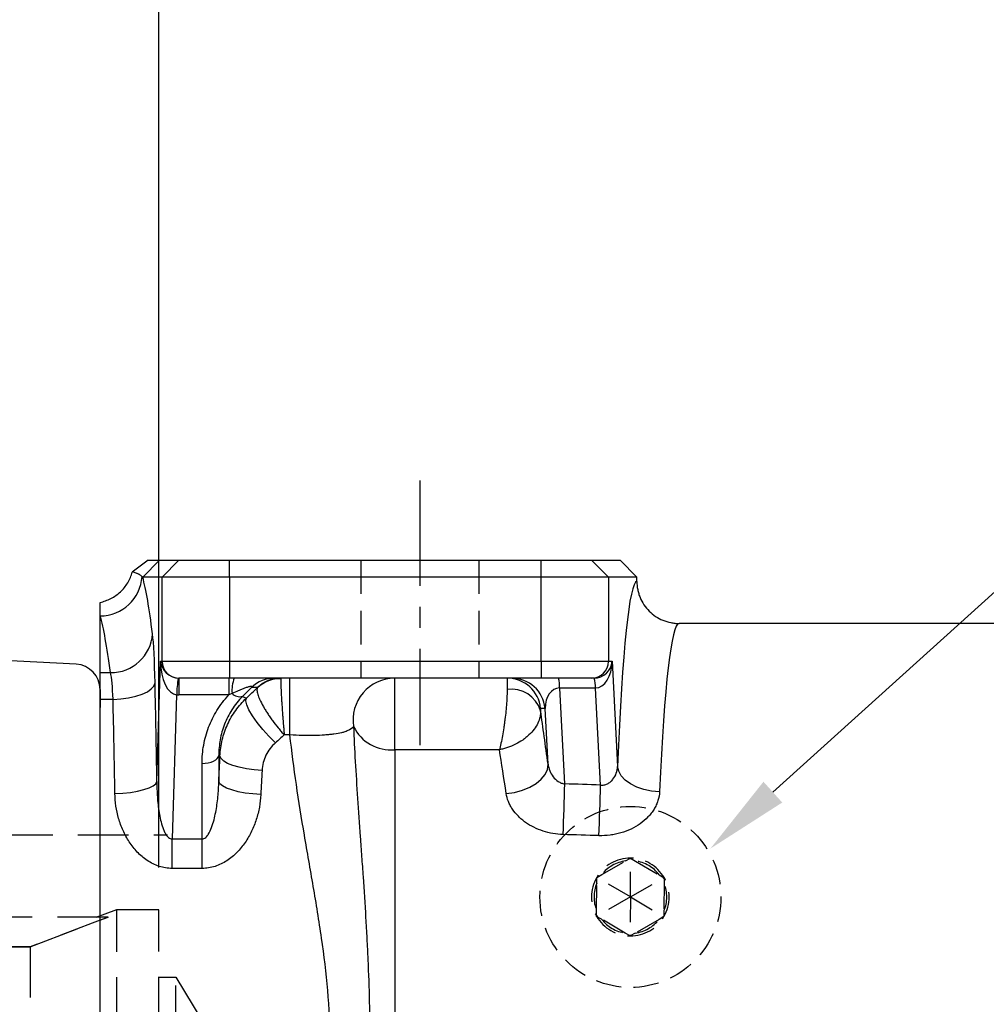
# Model space of a CAD drawing. Units: millimetres. Extents: x -35 to 1400, y -20 to 980.
# Drawn here: x 661 to 776, y 521 to 638 of the extents above; entities that cross this region are included whole.
import ezdxf

# ---------------------------------------------------------------- set-up
doc = ezdxf.new("R2010")
doc.units = ezdxf.units.MM
doc.header["$LTSCALE"] = 2
doc.linetypes.add('CENTER', pattern=[2, 1.25, -0.25, 0.25, -0.25])
doc.linetypes.add('HIDDEN', pattern=[0.375, 0.25, -0.125])
for name, color, linetype in [('6D1100AG100', 7, 'Continuous'), ('CEN', 2, 'CENTER'), ('DIM', 3, 'Continuous'), ('HID', 6, 'HIDDEN'), ('MAIN', 7, 'Continuous')]:
    doc.layers.add(name, color=color, linetype=linetype)
doc.styles.get("Standard").update_dxf_attribs({"font": 'simplex.shx'})
doc.dimstyles.new('C', dxfattribs={"dimscale": 5, "dimtxt": 2.3, "dimasz": 2, "dimexe": 1, "dimexo": 1, "dimgap": 1, "dimtad": 1, "dimtoh": 1, "dimdec": 4, "dimdsep": 46, "dimtxsty": 'Standard', "dimcen": 0, "dimclrd": 256, "dimclre": 256, "dimclrt": 256, "dimadec": 0, "dimazin": 0, "dimtfac": 0.6, "dimtdec": 4, "dimtofl": 0, "dimtmove": 0, "dimatfit": 3, "dimfxl": 0, "dimtolj": 1, "dimarcsym": 0})
doc.dimstyles.new('L', dxfattribs={"dimscale": 5, "dimtxt": 2.3, "dimasz": 2, "dimexe": 1, "dimexo": 1, "dimgap": 1, "dimtad": 1, "dimdec": 3, "dimdsep": 46, "dimtxsty": 'Standard', "dimcen": 0, "dimclrd": 256, "dimclre": 256, "dimclrt": 256, "dimaunit": 1, "dimazin": 2, "dimtfac": 0.6, "dimtdec": 3, "dimtmove": 0, "dimatfit": 3, "dimfxl": 0, "dimtolj": 1, "dimarcsym": 0})
doc.dimstyles.new('L$0', dxfattribs={"dimscale": 5, "dimtxt": 2.3, "dimasz": 2, "dimexe": 1, "dimexo": 1, "dimgap": 1, "dimtad": 1, "dimdec": 5, "dimdsep": 46, "dimtxsty": 'Standard', "dimcen": 0, "dimclrd": 256, "dimclre": 256, "dimclrt": 256, "dimadec": 0, "dimazin": 0, "dimtfac": 0.6, "dimtdec": 5, "dimtmove": 0, "dimatfit": 3, "dimfxl": 0, "dimtolj": 1, "dimarcsym": 0})

# ---------------------------------------------------------------- blocks, each defined once
blk = doc.blocks.new('*D8')
at = {"layer": 'Defpoints', "color": 0}
for p in [(625.65, 687.79), (625.65, 615.97), (793.65, 591.89)]:
    blk.add_point(p, dxfattribs=at)
at = {"layer": 'DIM', "lineweight": -2}
for p, q in [((625.65, 620.97), (625.65, 692.79)), ((793.65, 596.89), (793.65, 692.79)), ((783.65, 687.79), (635.65, 687.79))]:
    blk.add_line(p, q, dxfattribs=at)
at = {"layer": 'DIM'}
for points in [[(635.65, 689.46), (635.65, 686.12), (625.65, 687.79)], [(783.65, 689.46), (783.65, 686.12), (793.65, 687.79)]]:
    blk.add_solid(points, dxfattribs=at)
at = {"layer": 'DIM', "insert": (709.65, 698.54), "char_height": 11.5, "attachment_point": 5}
blk.add_mtext('\\A1;168', dxfattribs=at)
blk = doc.blocks.new('*D9')
at = {"layer": 'Defpoints', "color": 0}
for p in [(625.65, 729.64), (625.65, 615.97), (921.15, 556.93)]:
    blk.add_point(p, dxfattribs=at)
at = {"layer": 'DIM', "lineweight": -2}
for p, q in [((625.65, 620.97), (625.65, 734.64)), ((921.15, 561.93), (921.15, 734.64)), ((911.15, 729.64), (635.65, 729.64))]:
    blk.add_line(p, q, dxfattribs=at)
at = {"layer": 'DIM'}
for points in [[(635.65, 731.31), (635.65, 727.97), (625.65, 729.64)], [(911.15, 731.31), (911.15, 727.97), (921.15, 729.64)]]:
    blk.add_solid(points, dxfattribs=at)
at = {"layer": 'DIM', "insert": (773.4, 740.39), "char_height": 11.5, "attachment_point": 5}
blk.add_mtext('\\A1;295.5', dxfattribs=at)
blk = doc.blocks.new('*D12')
at = {"layer": 'Defpoints', "color": 0}
for p in [(743.16, 539.19), (727.95, 525.44)]:
    blk.add_point(p, dxfattribs=at)
at = {"layer": 'DIM', "lineweight": -2}
for p, q in [((815.3, 604.39), (750.58, 545.9)), ((910.38, 604.39), (815.3, 604.39))]:
    blk.add_line(p, q, dxfattribs=at)
at = {"layer": 'DIM'}
blk.add_solid([(749.46, 547.13), (751.69, 544.66), (743.16, 539.19)], dxfattribs=at)
at = {"layer": 'DIM', "insert": (865.34, 618.16), "char_height": 11.5, "attachment_point": 5}
blk.add_mtext('\\A1;PS3/8{\\fPMingLiU|b0|i0|c136|p18;塞頭}', dxfattribs=at)
blk = doc.blocks.new('A$Ca1c2749d')
at = {"layer": 'CEN', "ltscale": 5}
blk.add_line((61.56, 311.8), (61.56, 280.38), dxfattribs=at)
at = {"layer": 'HID', "ltscale": 8}
for p, q in [((54.56, 302.34), (54.56, 288.34)), ((68.56, 302.34), (68.56, 288.34))]:
    blk.add_line(p, q, dxfattribs=at)
at = {"layer": 'HID', "ltscale": 6}
for p, q in [((85.98, 266.62), (86.58, 266.95)), ((86.56, 262.34), (86.58, 266.95)), ((86.58, 266.95), (87.16, 266.61)), ((83.16, 265), (85.98, 266.62)), ((87.16, 266.61), (89.98, 264.97)), ((82.56, 263.98), (82.57, 264.66)), ((82.57, 264.66), (83.16, 265)), ((86.56, 262.34), (82.57, 264.66)), ((86.56, 262.34), (90.57, 264.63)), ((89.98, 264.97), (90.57, 264.63)), ((90.57, 264.63), (90.56, 263.95)), ((82.55, 260.72), (82.56, 263.98)), ((90.56, 263.95), (90.55, 260.69)), ((86.56, 262.34), (82.55, 260.04)), ((86.56, 262.34), (86.54, 257.72)), ((86.56, 262.34), (90.55, 260.01)), ((82.55, 260.04), (82.55, 260.72)), ((83.14, 259.7), (82.55, 260.04)), ((85.95, 258.06), (83.14, 259.7)), ((89.96, 259.67), (87.13, 258.05)), ((90.55, 260.01), (89.96, 259.67)), ((90.55, 260.69), (90.55, 260.01)), ((86.54, 257.72), (85.95, 258.06)), ((87.13, 258.05), (86.54, 257.72))]:
    blk.add_line(p, q, dxfattribs=at)
blk.add_circle((86.56, 262.34), 10.75, dxfattribs=at)
for radius, start, end in [(4.62, 89.7921, 149.7921), (4.62, 29.7921, 89.7921), (4.32, 97.6395, 141.9447), (4.32, 37.6395, 81.9447), (4.62, 149.7921, 209.7921), (4.62, 329.7921, 29.7921), (4.32, 157.6395, 201.9447), (4.32, 337.6395, 21.9447), (4.62, 209.7921, 269.7921), (4.32, 217.6395, 261.9447), (4.62, 269.7921, 329.7921), (4.32, 277.6395, 321.9447)]:
    blk.add_arc((86.56, 262.34), radius, start, end, dxfattribs=at)
at = {"layer": 'MAIN'}
for p, q in [((29.27, 302.34), (27.39, 300.93)), ((30.64, 302.34), (28.64, 300.34)), ((30.64, 302.34), (32.93, 302.34)), ((30.93, 300.34), (32.93, 302.34)), ((32.93, 302.34), (38.92, 302.34)), ((38.92, 300.34), (38.92, 302.34)), ((38.92, 302.34), (75.97, 302.34)), ((75.97, 300.34), (75.97, 302.34)), ((75.97, 302.34), (81.96, 302.34)), ((83.96, 300.34), (81.96, 302.34)), ((81.96, 302.34), (85.33, 302.34)), ((87.33, 300.34), (85.33, 302.34)), ((30.93, 300.34), (28.64, 300.34)), ((30.93, 290.34), (30.93, 300.34)), ((38.92, 300.34), (30.93, 300.34)), ((75.97, 300.34), (38.92, 300.34)), ((38.92, 300.34), (38.92, 290.34)), ((83.96, 300.34), (75.97, 300.34)), ((75.97, 290.34), (75.97, 300.34)), ((83.96, 300.34), (83.96, 290.34)), ((87.33, 300.34), (83.96, 300.34)), ((87.33, 299.83), (87.33, 300.34)), ((23.56, 295.72), (23.56, 297.34)), ((23.56, 289), (23.56, 295.72)), ((200.78, 294.84), (92.34, 294.84)), ((30.32, 276.07), (30.75, 290.34)), ((30.75, 290.34), (30.93, 290.34)), ((30.93, 290.34), (38.92, 290.34)), ((38.92, 290.34), (75.97, 290.34)), ((38.92, 290.34), (38.92, 288.34)), ((75.97, 290.34), (83.96, 290.34)), ((75.97, 290.34), (75.97, 288.34)), ((83.96, 290.34), (84.39, 290.34)), ((84.39, 290.34), (85.04, 277.85)), ((23.56, 289), (24.8, 289)), ((23.56, 285.82), (23.56, 289)), ((38.92, 288.34), (32.93, 288.34)), ((32.93, 288.34), (32.93, 288.34)), ((32.93, 288.34), (32.93, 286.34)), ((38.85, 288.34), (38.85, 286.34)), ((38.9, 288.34), (38.85, 288.34)), ((75.97, 288.34), (38.92, 288.34)), ((46.12, 281.59), (46.12, 288.34)), ((58.56, 279.84), (58.56, 288.34)), ((81.96, 288.34), (75.97, 288.34)), ((82.26, 288.34), (81.96, 288.34)), ((41.55, 287.22), (40.49, 286.17)), ((42.28, 287.22), (41.55, 287.22)), ((82.41, 287.16), (78.15, 287.16)), ((78.15, 287.16), (78.75, 275.78)), ((83.01, 275.64), (82.41, 287.16)), ((23.56, 203.85), (23.56, 285.82)), ((25.11, 285.82), (23.56, 285.82)), ((32.66, 286.34), (32.14, 269.23)), ((38.85, 286.34), (32.93, 286.34)), ((40.49, 286.17), (40.95, 285.97)), ((76.43, 284.73), (75.89, 284.73)), ((76.78, 278.1), (76.43, 284.73)), ((46.12, 281.59), (45.44, 281.59)), ((58.56, 279.84), (58.56, 244.84)), ((71.01, 279.84), (58.56, 279.84)), ((37.81, 279.08), (37.67, 279.15)), ((37.67, 279.15), (37.67, 276.08)), ((35.68, 269.23), (35.68, 278.21)), ((32.14, 269.23), (35.68, 269.23)), ((32.14, 265.73), (32.14, 269.23)), ((35.68, 265.73), (35.68, 269.23)), ((35.68, 265.73), (32.14, 265.73))]:
    blk.add_line(p, q, dxfattribs=at)
at = {"layer": 'MAIN', "flags": 128}
for points in [[(25.11, 285.82), (26.05, 285.88), (26.96, 286), (27.81, 286.18), (28.56, 286.43), (29.18, 286.72), (29.65, 287.05), (29.97, 287.4), (30.1, 287.77)], [(44.4, 280.65), (43.63, 281.43), (42.89, 282.25), (42.23, 283.07), (41.67, 283.86), (41.25, 284.58), (40.98, 285.18), (40.88, 285.66), (40.95, 285.97)], [(35.68, 278.21), (36.05, 278.22), (36.41, 278.28), (36.75, 278.36), (37.05, 278.48), (37.3, 278.62), (37.49, 278.78), (37.61, 278.96), (37.67, 279.15)], [(42.8, 277.38), (41.85, 277.45), (40.94, 277.58), (40.09, 277.75), (39.34, 277.96), (38.72, 278.21), (38.25, 278.49), (37.94, 278.79), (37.81, 279.08)], [(71.81, 274.63), (72.79, 274.77), (73.73, 275.03), (74.6, 275.39), (75.36, 275.83), (75.98, 276.35), (76.43, 276.91), (76.7, 277.5), (76.78, 278.1)], [(90.03, 274.85), (89.08, 274.93), (88.17, 275.11), (87.32, 275.4), (86.57, 275.77), (85.95, 276.22), (85.48, 276.73), (85.17, 277.28), (85.04, 277.85)], [(25.33, 274.65), (26.27, 274.69), (27.18, 274.77), (28.03, 274.91), (28.77, 275.09), (29.4, 275.3), (29.87, 275.54), (30.18, 275.8), (30.32, 276.07)], [(42.66, 274.51), (41.71, 274.58), (40.8, 274.69), (39.95, 274.85), (39.21, 275.05), (38.58, 275.28), (38.11, 275.54), (37.8, 275.8), (37.67, 276.08)]]:
    blk.add_lwpolyline(points, dxfattribs=at)
at = {"layer": 'MAIN'}
for centre, radius, start, end in [((23.54, 300.74), 5.02, 270.2378, 356.4071), ((24.88, 293.93), 4.93, 269.1275, 356.2201), ((32.93, 290.33), 2, 179.9607, 269.9607), ((81.96, 290.33), 2, 270.0393, 0.0393), ((47.32, 286.02), 14.66, 170.8975, 178.7362), ((43.82, 286.81), 4.59, 160.5416, 183.6056), ((44.31, 284.35), 3.98, 90.0132, 133.9566), ((45.04, 284.35), 3.98, 90.0132, 133.9566), ((44.98, 284.32), 3.95, 89.1383, 133.1523), ((58.59, 283.35), 4.98, 90.3987, 188.6901), ((71.92, 284.34), 4, 5.6126, 89.9728), ((72.45, 284.34), 4, 5.6126, 89.9728), ((74.71, 287.32), 3.45, 357.3333, 17.0691), ((78.97, 287.32), 3.45, 357.3333, 17.0691), ((72.4, 283.39), 3.65, 17.0961, 97.7367), ((40.17, 287.43), 1.3, 224.3609, 284.412), ((58.1, 284.72), 4.91, 205.5906, 275.3984), ((-145.01, 279.63), 223.8, 357.4696, 359.0135), ((-141.73, 279.54), 224.77, 357.4709, 359.0047)]:
    blk.add_arc(centre, radius, start, end, dxfattribs=at)
for centre, major_axis, ratio, start_param, end_param in [((27.54, 192.34), (0, 110), 0.052408, 5.882163, 6.092203), ((87.35, 244.84), (0, 55), 0.052408, 0.004758, 0.926932), ((22.55, 192.34), (0, 105), 0.054903, 5.882163, 6.10763), ((92.34, 244.84), (0, 50), 0.057649, 0, 0.926932), ((29.57, 283.48), (0, 11), 0.052408, 5.113411, 5.882163), ((32.75, 290.34), (1.5, -1.46), 0.913358, 3.957201, 5.482658), ((32.75, 290.34), (0, 4), 0.499572, 1.570807, 3.096263), ((82.39, 290.34), (1.47, 1.45), 0.93699, 3.900192, 5.470988), ((82.39, 290.34), (-0.03, 3.17), 0.629704, 3.135684, 4.70648), ((24.58, 283.48), (0, 6), 0.096081, 5.113411, 5.882163), ((24.79, 244.84), (0, 110), 0.052408, 5.000266, 5.113411), ((33.11, 290.34), (1.57, 1.39), 0.913301, 3.896755, 3.942094), ((72.02, 283.34), (-0.1, 5), 0.009342, 6.283, 7.02999), ((78.45, 284.34), (-0.57, 2.8), 0.691339, 6.142731, 7.573901), ((19.8, 244.84), (0, 105), 0.054903, 5.000266, 5.113411), ((33.11, 292.34), (4.44, 4.18), 0.970187, 3.896755, 3.942094), ((75.99, 283.73), (-0.099, 1), 0.046272, 6.278595, 7.025584), ((77.96, 245.33), (-5.46, 55), 0.046272, 5.346154, 5.499502), ((72.99, 244.84), (-5.46, 50), 0.050795, 5.345198, 5.482241), ((-307.43, 248.37), (1485.18, -38.94), 0.02615, 1.305466, 1.308439), ((-307.61, 244.84), (1485.18, -35.4), 0.023776, 1.305347, 1.30832)]:
    blk.add_ellipse(centre, major_axis=major_axis, ratio=ratio, start_param=start_param, end_param=end_param, dxfattribs=at)
for points, knots in [([(29.27, 302.34), (29.29, 302.34), (29.34, 302.34), (29.43, 302.34), (29.53, 302.34), (29.65, 302.34), (29.79, 302.34), (29.97, 302.34), (30.17, 302.34), (30.36, 302.34), (30.52, 302.34), (30.6, 302.34), (30.63, 302.34)], [0, 0, 0, 0, 0.061869, 0.132322, 0.211362, 0.298988, 0.395202, 0.500006, 0.658889, 0.795181, 0.908884, 1, 1, 1, 1]), ([(23.56, 297.34), (23.67, 297.36), (23.78, 297.39), (24.01, 297.45), (24.12, 297.48), (24.44, 297.6), (24.65, 297.69), (25.06, 297.9), (25.26, 298.02), (25.64, 298.29), (25.81, 298.43), (26.32, 298.91), (26.61, 299.27), (26.96, 299.86), (27.07, 300.07), (27.25, 300.49), (27.33, 300.71), (27.39, 300.93)], [0, 0, 0, 0, 0.0625, 0.0625, 0.125, 0.125, 0.25, 0.25, 0.375, 0.375, 0.5, 0.5, 0.75, 0.75, 0.875, 0.875, 1, 1, 1, 1]), ([(28.54, 300.43), (28.51, 300.45), (28.45, 300.5), (28.34, 300.57), (28.24, 300.64), (28.14, 300.69), (28.04, 300.74), (27.9, 300.8), (27.74, 300.86), (27.55, 300.92), (27.44, 300.93), (27.39, 300.93)], [0, 0, 0, 0, 0.087342, 0.173007, 0.257053, 0.339534, 0.420503, 0.500005, 0.666503, 0.833057, 1, 1, 1, 1]), ([(87.33, 299.83), (87.33, 299.5), (87.36, 299.18), (87.46, 298.7), (87.5, 298.54), (87.59, 298.23), (87.65, 298.07), (87.84, 297.62), (87.99, 297.33), (88.36, 296.79), (88.57, 296.53), (89.03, 296.07), (89.28, 295.86), (89.83, 295.5), (90.12, 295.34), (90.72, 295.09), (91.04, 295), (91.52, 294.9), (91.68, 294.88), (92.01, 294.84), (92.18, 294.84), (92.34, 294.84)], [0, 0, 0, 0, 0.125, 0.125, 0.1875, 0.1875, 0.25, 0.25, 0.375, 0.375, 0.5, 0.5, 0.625, 0.625, 0.75, 0.75, 0.875, 0.875, 0.9375, 0.9375, 1, 1, 1, 1]), ([(45.04, 288.28), (45.03, 288.22), (45.03, 288.12), (45.03, 287.85), (45.04, 287.68), (45.05, 287.36), (45.05, 287.25), (45.06, 287.01), (45.07, 286.88), (45.09, 286.48), (45.1, 286.18), (45.13, 285.7), (45.14, 285.53), (45.17, 285.2), (45.19, 284.85), (45.21, 284.49), (45.24, 284.13), (45.25, 283.95), (45.29, 283.4), (45.32, 283.03), (45.37, 282.48), (45.38, 282.3), (45.41, 281.94), (45.43, 281.76), (45.44, 281.59)], [0, 0, 0, 0, 0.125, 0.125, 0.25, 0.25, 0.3125, 0.3125, 0.375, 0.375, 0.5, 0.5, 0.5625, 0.5625, 0.625, 0.6875, 0.6875, 0.75, 0.75, 0.875, 0.875, 0.9375, 0.9375, 1, 1, 1, 1]), ([(41.55, 287.22), (41.58, 287.26), (41.6, 287.3), (41.59, 287.34), (41.57, 287.35), (41.52, 287.36), (41.49, 287.36), (41.4, 287.35), (41.34, 287.34), (41.23, 287.31), (41.17, 287.29), (40.99, 287.23), (40.86, 287.19), (40.61, 287.1), (40.48, 287.05), (40.23, 286.95), (40.1, 286.89), (39.73, 286.74), (39.48, 286.63), (39.24, 286.52)], [0, 0, 0, 0, 0.125, 0.125, 0.1875, 0.1875, 0.25, 0.25, 0.3125, 0.3125, 0.375, 0.375, 0.5, 0.5, 0.625, 0.625, 0.75, 0.75, 1, 1, 1, 1]), ([(42.28, 287.21), (42.23, 287.13), (42.2, 287.03), (42.21, 286.76), (42.24, 286.6), (42.33, 286.31), (42.36, 286.21), (42.44, 286), (42.49, 285.89), (42.65, 285.53), (42.78, 285.28), (43.01, 284.88), (43.09, 284.74), (43.26, 284.46), (43.44, 284.17), (43.64, 283.88), (43.84, 283.59), (43.95, 283.44), (44.27, 283), (44.49, 282.71), (44.85, 282.28), (44.97, 282.13), (45.2, 281.85), (45.33, 281.72), (45.44, 281.59)], [0, 0, 0, 0, 0.125, 0.125, 0.25, 0.25, 0.3125, 0.3125, 0.375, 0.375, 0.5, 0.5, 0.5625, 0.5625, 0.625, 0.6875, 0.6875, 0.75, 0.75, 0.875, 0.875, 0.9375, 0.9375, 1, 1, 1, 1]), ([(42.28, 287.21), (42.28, 287.21), (42.28, 287.22), (42.28, 287.22), (42.28, 287.22), (42.28, 287.22), (42.28, 287.22)], [0, 0, 0, 0, 0.0000925056, 0.0000925056, 0.0000925056, 0.000153156, 0.000153156, 0.000153156, 0.000153156]), ([(71.91, 287), (71.91, 286.77), (71.91, 286.52), (71.89, 285.98), (71.87, 285.68), (71.83, 285.07), (71.8, 284.75), (71.74, 284.1), (71.7, 283.77), (71.64, 283.27), (71.61, 283.1), (71.57, 282.77), (71.54, 282.61), (71.47, 282.12), (71.42, 281.8), (71.31, 281.19), (71.25, 280.89), (71.16, 280.47), (71.13, 280.34), (71.07, 280.08), (71.04, 279.95), (71.01, 279.84)], [0, 0, 0, 0, 0.125, 0.125, 0.25, 0.25, 0.375, 0.375, 0.5, 0.5, 0.5625, 0.5625, 0.625, 0.625, 0.75, 0.75, 0.875, 0.875, 0.9375, 0.9375, 1, 1, 1, 1]), ([(35.68, 278.21), (35.68, 278.94), (35.74, 279.67), (35.94, 280.74), (36.02, 281.1), (36.21, 281.81), (36.33, 282.16), (36.73, 283.2), (37.06, 283.87), (37.65, 284.83), (37.86, 285.14), (38.33, 285.75), (38.58, 286.05), (38.85, 286.34)], [0, 0, 0, 0, 0.25, 0.25, 0.375, 0.375, 0.5, 0.5, 0.75, 0.75, 0.875, 0.875, 1, 1, 1, 1]), ([(40.49, 286.17), (40.01, 285.68), (39.58, 285.14), (38.87, 284.03), (38.58, 283.46), (38.23, 282.56), (38.13, 282.25), (37.96, 281.64), (37.89, 281.33), (37.72, 280.4), (37.67, 279.78), (37.67, 279.15)], [0, 0, 0, 0, 0.25, 0.25, 0.5, 0.5, 0.625, 0.625, 0.75, 0.75, 1, 1, 1, 1]), ([(37.81, 279.08), (37.82, 279.41), (37.85, 279.73), (37.94, 280.37), (38, 280.69), (38.23, 281.63), (38.43, 282.24), (38.84, 283.12), (38.99, 283.41), (39.31, 283.97), (39.49, 284.24), (40.05, 285.03), (40.47, 285.51), (40.95, 285.97)], [0, 0, 0, 0, 0.125, 0.125, 0.25, 0.25, 0.5, 0.5, 0.625, 0.625, 0.75, 0.75, 1, 1, 1, 1]), ([(75.89, 284.46), (75.9, 284.22), (75.88, 283.98), (75.77, 283.49), (75.68, 283.24), (75.45, 282.74), (75.3, 282.5), (74.94, 282.03), (74.74, 281.8), (74.4, 281.48), (74.28, 281.38), (74.03, 281.18), (73.9, 281.08), (73.5, 280.8), (73.22, 280.64), (72.62, 280.34), (72.3, 280.2), (71.82, 280.04), (71.66, 279.99), (71.34, 279.9), (71.17, 279.87), (71.01, 279.84)], [0, 0, 0, 0, 0.125, 0.125, 0.25, 0.25, 0.375, 0.375, 0.5, 0.5, 0.5625, 0.5625, 0.625, 0.625, 0.75, 0.75, 0.875, 0.875, 0.9375, 0.9375, 1, 1, 1, 1]), ([(53.67, 282.6), (53.55, 282.4), (53.32, 282.22), (52.84, 282.02), (52.74, 281.99), (52.51, 281.91), (52.38, 281.88), (51.99, 281.79), (51.69, 281.73), (51.18, 281.66), (51, 281.64), (50.64, 281.61), (50.44, 281.59), (49.85, 281.55), (49.42, 281.53), (48.52, 281.52), (48.05, 281.52), (47.1, 281.54), (46.61, 281.56), (46.12, 281.59)], [0, 0, 0, 0, 0.25, 0.25, 0.3125, 0.3125, 0.375, 0.375, 0.5, 0.5, 0.5625, 0.5625, 0.625, 0.625, 0.75, 0.75, 0.875, 0.875, 1, 1, 1, 1]), ([(53.67, 282.6), (53.78, 279.88), (53.95, 277.03), (54.25, 272.57), (54.36, 271.05), (54.53, 268.71), (54.58, 267.93), (54.69, 266.34), (54.75, 265.55), (54.91, 263.14), (55.02, 261.52), (55.16, 259.05), (55.21, 258.23), (55.3, 256.57), (55.34, 255.74), (55.52, 251.58), (55.61, 248.22), (55.61, 244.84)], [0, 0, 0, 0, 0.25, 0.25, 0.375, 0.375, 0.4375, 0.4375, 0.5, 0.5, 0.625, 0.625, 0.6875, 0.6875, 0.75, 0.75, 1, 1, 1, 1]), ([(49.9, 232.4), (50.2, 234.46), (50.45, 236.53), (50.71, 239.67), (50.78, 240.72), (50.87, 242.83), (50.9, 243.9), (50.89, 247.07), (50.79, 249.17), (50.43, 253.33), (50.18, 255.4), (49.58, 259.51), (49.24, 261.56), (48.72, 264.62), (48.54, 265.64), (48.19, 267.67), (48.01, 268.68), (47.15, 273.73), (46.54, 277.69), (46.12, 281.59)], [0, 0, 0, 0, 0.125, 0.125, 0.1875, 0.1875, 0.25, 0.25, 0.375, 0.375, 0.5, 0.5, 0.625, 0.625, 0.6875, 0.6875, 0.75, 0.75, 1, 1, 1, 1]), ([(44.4, 280.65), (44.16, 280.44), (43.95, 280.21), (43.57, 279.72), (43.41, 279.45), (43.13, 278.89), (43.02, 278.6), (42.87, 278), (42.82, 277.7), (42.8, 277.38)], [0, 0, 0, 0, 0.25, 0.25, 0.5, 0.5, 0.75, 0.75, 1, 1, 1, 1]), ([(76.78, 278.1), (76.81, 277.84), (76.88, 277.58), (77.09, 277.08), (77.22, 276.85), (77.56, 276.41), (77.76, 276.22), (78.1, 275.99), (78.22, 275.93), (78.48, 275.83), (78.61, 275.79), (78.75, 275.78)], [0, 0, 0, 0, 0.25, 0.25, 0.5, 0.5, 0.75, 0.75, 0.875, 0.875, 1, 1, 1, 1]), ([(83.01, 275.64), (83.15, 275.62), (83.29, 275.62), (83.57, 275.67), (83.71, 275.72), (83.96, 275.85), (84.08, 275.92), (84.3, 276.1), (84.4, 276.21), (84.66, 276.54), (84.8, 276.79), (84.98, 277.31), (85.04, 277.58), (85.04, 277.85)], [0, 0, 0, 0, 0.125, 0.125, 0.25, 0.25, 0.375, 0.375, 0.5, 0.5, 0.75, 0.75, 1, 1, 1, 1]), ([(30.32, 276.07), (30.31, 275.45), (30.33, 274.83), (30.41, 273.6), (30.48, 272.99), (30.63, 272.08), (30.69, 271.78), (30.83, 271.18), (30.92, 270.88), (31.07, 270.45), (31.13, 270.3), (31.25, 270.02), (31.32, 269.88), (31.49, 269.62), (31.59, 269.5), (31.77, 269.34), (31.83, 269.3), (31.98, 269.24), (32.06, 269.22), (32.14, 269.23)], [0, 0, 0, 0, 0.25, 0.25, 0.5, 0.5, 0.625, 0.625, 0.75, 0.75, 0.8125, 0.8125, 0.875, 0.875, 0.9375, 0.9375, 0.96875, 0.96875, 1, 1, 1, 1]), ([(35.68, 269.23), (35.76, 269.23), (35.84, 269.25), (35.98, 269.32), (36.05, 269.36), (36.23, 269.52), (36.33, 269.65), (36.58, 270.04), (36.71, 270.32), (36.93, 270.9), (37.02, 271.2), (37.18, 271.8), (37.24, 272.1), (37.42, 273), (37.5, 273.61), (37.63, 274.84), (37.66, 275.46), (37.67, 276.08)], [0, 0, 0, 0, 0.03125, 0.03125, 0.0625, 0.0625, 0.125, 0.125, 0.25, 0.25, 0.375, 0.375, 0.5, 0.5, 0.75, 0.75, 1, 1, 1, 1]), ([(32.14, 265.73), (31.88, 265.73), (31.61, 265.75), (31.09, 265.84), (30.83, 265.9), (30.33, 266.06), (30.09, 266.16), (29.62, 266.39), (29.39, 266.53), (28.74, 266.96), (28.35, 267.3), (27.81, 267.86), (27.64, 268.06), (27.32, 268.47), (27.17, 268.68), (26.75, 269.32), (26.51, 269.77), (26.2, 270.47), (26.1, 270.71), (25.92, 271.19), (25.84, 271.43), (25.49, 272.64), (25.34, 273.64), (25.33, 274.65)], [0, 0, 0, 0, 0.0625, 0.0625, 0.125, 0.125, 0.1875, 0.1875, 0.25, 0.25, 0.375, 0.375, 0.4375, 0.4375, 0.5, 0.5, 0.625, 0.625, 0.6875, 0.6875, 0.75, 0.75, 1, 1, 1, 1]), ([(42.66, 274.51), (42.64, 274.01), (42.58, 273.51), (42.4, 272.52), (42.28, 272.03), (41.97, 271.07), (41.78, 270.6), (41.34, 269.69), (41.09, 269.25), (40.51, 268.4), (40.18, 268), (39.64, 267.45), (39.45, 267.27), (39.05, 266.94), (38.84, 266.79), (38.41, 266.51), (38.18, 266.38), (37.71, 266.15), (37.47, 266.05), (36.72, 265.82), (36.2, 265.73), (35.68, 265.73)], [0, 0, 0, 0, 0.125, 0.125, 0.25, 0.25, 0.375, 0.375, 0.5, 0.5, 0.625, 0.625, 0.6875, 0.6875, 0.75, 0.75, 0.8125, 0.8125, 0.875, 0.875, 1, 1, 1, 1]), ([(78.56, 269.75), (78.15, 269.76), (77.75, 269.81), (76.96, 269.94), (76.57, 270.04), (75.81, 270.29), (75.44, 270.44), (74.75, 270.79), (74.42, 270.98), (73.95, 271.31), (73.8, 271.43), (73.51, 271.67), (73.38, 271.8), (72.99, 272.19), (72.76, 272.47), (72.46, 272.91), (72.37, 273.06), (72.2, 273.36), (72.13, 273.52), (71.94, 273.98), (71.85, 274.3), (71.81, 274.63)], [0, 0, 0, 0, 0.125, 0.125, 0.25, 0.25, 0.375, 0.375, 0.5, 0.5, 0.5625, 0.5625, 0.625, 0.625, 0.75, 0.75, 0.8125, 0.8125, 0.875, 0.875, 1, 1, 1, 1]), ([(90.03, 274.85), (90.02, 274.49), (89.95, 274.14), (89.78, 273.62), (89.72, 273.44), (89.56, 273.1), (89.47, 272.94), (89.27, 272.61), (89.16, 272.45), (88.92, 272.15), (88.79, 271.99), (88.37, 271.56), (88.07, 271.29), (87.39, 270.81), (87.02, 270.59), (86.25, 270.23), (85.85, 270.07), (85.22, 269.89), (85.01, 269.84), (84.58, 269.75), (84.36, 269.71), (83.71, 269.63), (83.27, 269.61), (82.83, 269.62)], [0, 0, 0, 0, 0.125, 0.125, 0.1875, 0.1875, 0.25, 0.25, 0.3125, 0.3125, 0.375, 0.375, 0.5, 0.5, 0.625, 0.625, 0.75, 0.75, 0.8125, 0.8125, 0.875, 0.875, 1, 1, 1, 1])]:
    blk.add_open_spline(points, degree=3, knots=knots, dxfattribs=at)
for points in [[(27.39, 300.94), (27.39, 300.94), (27.39, 300.94), (27.39, 300.93)], [(28.64, 300.34), (28.61, 300.37), (28.58, 300.4), (28.54, 300.42)], [(45.04, 288.28), (45.04, 288.32), (45.04, 288.34), (45.04, 288.34)], [(40.95, 285.97), (41.39, 286.38), (41.83, 286.79), (42.28, 287.21)], [(39.24, 286.52), (39.11, 286.46), (38.98, 286.4), (38.85, 286.34)], [(45.44, 281.59), (45.1, 281.28), (44.75, 280.97), (44.4, 280.65)], [(37.67, 276.08), (37.72, 277.08), (37.76, 278.09), (37.81, 279.08)], [(42.8, 277.38), (42.76, 276.43), (42.71, 275.47), (42.66, 274.51)]]:
    blk.add_open_spline(points, degree=3, dxfattribs=at)
blk = doc.blocks.new('A$C391f7be6')
at = {"layer": 'HID', "ltscale": 12}
for p, q in [((34.43, 49.8), (5.81, 49.8)), ((34.81, 49.7), (34.43, 49.8)), ((47.81, 49.7), (34.81, 49.7)), ((48.81, 1.1), (48.81, 48.7)), ((11.81, 40.9), (6.81, 40.9)), ((6.81, 8.91), (6.81, 40.89)), ((11.81, 8.9), (11.81, 40.9)), ((14.26, 40.01), (11.81, 40.9)), ((12.85, 40), (14.28, 40)), ((12.85, 40), (48.81, 40)), ((12.85, 40), (48.81, 40)), ((22.11, 36.48), (22.11, 12.65)), ((36.81, 36.48), (22.11, 36.48)), ((22.11, 36.48), (36.81, 36.48)), ((36.81, 36.48), (36.81, 12.65)), ((36.81, 36.48), (36.81, 36.21)), ((36.81, 36.21), (36.81, 36.48)), ((46.81, 36.21), (36.81, 36.21)), ((36.81, 36.21), (46.81, 36.21)), ((36.81, 36.21), (36.81, 12.94)), ((4.81, 32.9), (0, 24.9)), ((4.81, 16.9), (4.81, 32.9)), ((6.81, 32.9), (4.81, 32.9)), ((6.81, 16.94), (6.81, 32.86)), ((0, 24.9), (4.81, 16.9)), ((4.81, 16.9), (6.81, 16.9)), ((36.81, 12.9), (46.81, 12.9)), ((11.81, 8.9), (22.11, 12.65)), ((22.11, 12.65), (36.81, 12.65)), ((6.81, 8.9), (11.81, 8.9)), ((5.81, 0), (34.43, 0)), ((34.43, 0), (5.81, 0)), ((34.81, 0.1), (34.43, 0)), ((47.81, 0.1), (34.81, 0.1))]:
    blk.add_line(p, q, dxfattribs=at)
at = {"layer": 'HID', "linetype": 'HIDDEN', "lineweight": 0, "ltscale": 5}
for p, q in [((48.81, 39.66), (48.81, 37.09)), ((48.81, 37.09), (48.81, 39.66)), ((47.25, 36.48), (46.81, 36.48)), ((46.81, 36.48), (47.25, 36.48)), ((46.81, 36.48), (46.81, 36.21)), ((46.81, 36.21), (46.81, 36.48)), ((47.25, 36.48), (48.81, 37.43)), ((48.81, 37.43), (47.25, 36.48)), ((46.81, 12.65), (46.81, 12.91)), ((46.81, 12.91), (46.81, 12.65)), ((47.25, 12.65), (46.81, 12.65)), ((46.81, 12.65), (47.25, 12.65)), ((47.25, 12.65), (48.81, 11.7)), ((48.81, 11.7), (47.25, 12.65))]:
    blk.add_line(p, q, dxfattribs=at)
at = {"layer": 'HID', "ltscale": 12, "flags": 128}
for points in [[(12.85, 40), (14.73, 39.29), (22.11, 36.48)], [(22.11, 36.48), (14.73, 39.29), (12.85, 40)]]:
    blk.add_lwpolyline(points, dxfattribs=at)
at = {"layer": 'HID', "ltscale": 12}
for centre, start, end in [((47.81, 48.7), 0, 90), ((47.81, 1.1), 270, 0)]:
    blk.add_arc(centre, 1, start, end, dxfattribs=at)
blk = doc.blocks.new('*D57')
at = {"layer": 'Defpoints', "color": 0, "ltscale": 15}
for p in [(625.65, 643.27), (625.65, 583.85), (677.65, 531.93)]:
    blk.add_point(p, dxfattribs=at)
at = {"layer": 'DIM', "lineweight": -2, "ltscale": 15}
for p, q in [((625.65, 588.85), (625.65, 648.27)), ((677.65, 536.93), (677.65, 648.27)), ((667.65, 643.27), (635.65, 643.27))]:
    blk.add_line(p, q, dxfattribs=at)
at = {"layer": 'DIM', "ltscale": 15}
for points in [[(635.65, 644.93), (635.65, 641.6), (625.65, 643.27)], [(667.65, 644.93), (667.65, 641.6), (677.65, 643.27)]]:
    blk.add_solid(points, dxfattribs=at)
at = {"layer": 'DIM', "ltscale": 15, "insert": (651.65, 654.02), "char_height": 11.5, "attachment_point": 5}
blk.add_mtext('\\A1;52', dxfattribs=at)
blk = doc.blocks.new('A$C3e2eec0b')
at = {"layer": '6D1100AG100', "linetype": 'Continuous'}
for p, q in [((11.88, -14.5), (20.11, -14.84)), ((9.8, -16.5), (9.8, -152.33)), ((20.8, -16.75), (20.8, -34.79)), ((54.8, -42.26), (54.8, -44.42)), ((54.8, -126.57), (54.8, -42.26)), ((9.8, -109.56), (9.8, -152.33)), ((20.8, -152.08), (20.8, -134.05)), ((11.88, -154.33), (20.11, -153.99))]:
    blk.add_line(p, q, dxfattribs=at)
for centre, radius, start, end in [((11.8, -16.5), 2, 87.6302, 180), ((17.8, -16.75), 3, 0, 39.4609), ((11.8, -152.33), 2, 180, 272.3698), ((17.8, -152.08), 3, 320.5391, 0)]:
    blk.add_arc(centre, radius, start, end, dxfattribs=at)
at = {"layer": 'HID', "ltscale": 10}
for p, q in [((10.8, -36.92), (13.8, -36.92)), ((13.8, -131.92), (13.8, -36.92)), ((10.8, -131.92), (13.8, -131.92))]:
    blk.add_line(p, q, dxfattribs=at)
for centre, start, end in [((10.8, -35.92), 180, 270), ((10.8, -132.92), 90, 180)]:
    blk.add_arc(centre, 1, start, end, dxfattribs=at)
at = {"layer": 'MAIN'}
for p, q in [((20.8, -34.79), (20.8, -134.05)), ((51.95, -39.27), (23.64, -37.78)), ((51.95, -129.57), (23.64, -131.05))]:
    blk.add_line(p, q, dxfattribs=at)
for centre, start, end in [((23.8, -34.79), 180, 267), ((51.8, -42.26), 360, 87), ((51.8, -126.57), 273, 0), ((23.8, -134.05), 93, 180)]:
    blk.add_arc(centre, 3, start, end, dxfattribs=at)

msp = doc.modelspace()

# ---------------------------------------------------------------- block references
at = {"layer": 'CEN'}
msp.add_blockref('A$C3e2eec0b', (615.853568, 600.349863), dxfattribs=at)
at = {"layer": 'DIM'}
msp.add_blockref('A$Ca1c2749d', (647.091084, 271.098374), dxfattribs=at)
at = {"layer": 'DIM', "xscale": -1}
msp.add_blockref('A$C391f7be6', (684.456352, 491.033436), dxfattribs=at)

# ---------------------------------------------------------------- dimensions: what is measured, and where the dimension line sits
at = {"layer": 'DIM'}
for base, p1, picture, middle in [((625.649469, 729.64078), (921.149469, 556.933437), '*D9', (773.399469, 740.39078)), ((625.649469, 687.79045), (793.649469, 591.892786), '*D8', (709.649469, 698.54045))]:
    dim = msp.add_linear_dim(base=base, p1=p1, p2=(625.649469, 615.968358), angle=180, dimstyle='L$0', dxfattribs=at)
    dim.commit()
    dim.dimension.update_dxf_attribs({"geometry": picture, "text_midpoint": middle})
at = {"layer": 'DIM', "ltscale": 15}
dim = msp.add_linear_dim(base=(625.649469, 643.267561), p1=(677.649469, 531.933437), p2=(625.649469, 583.848957), angle=180, dimstyle='L', override={"dimcen": 115}, dxfattribs=at)
dim.commit()
dim.dimension.update_dxf_attribs({"geometry": '*D57', "text_midpoint": (651.649469, 643.267561), "dimtype": 160})
at = {"layer": 'DIM'}
dim = msp.add_diameter_dim_2p(p1=(727.949045, 525.443727), p2=(743.157402, 539.189849), text='PS3/8{\\fPMingLiU|b0|i0|c136|p18;塞頭}', dimstyle='C', dxfattribs=at)
dim.commit()
dim.dimension.update_dxf_attribs({"geometry": '*D12', "text_midpoint": (865.340751, 604.394257), "dimtype": 163})

doc.saveas('drawing.dxf')
